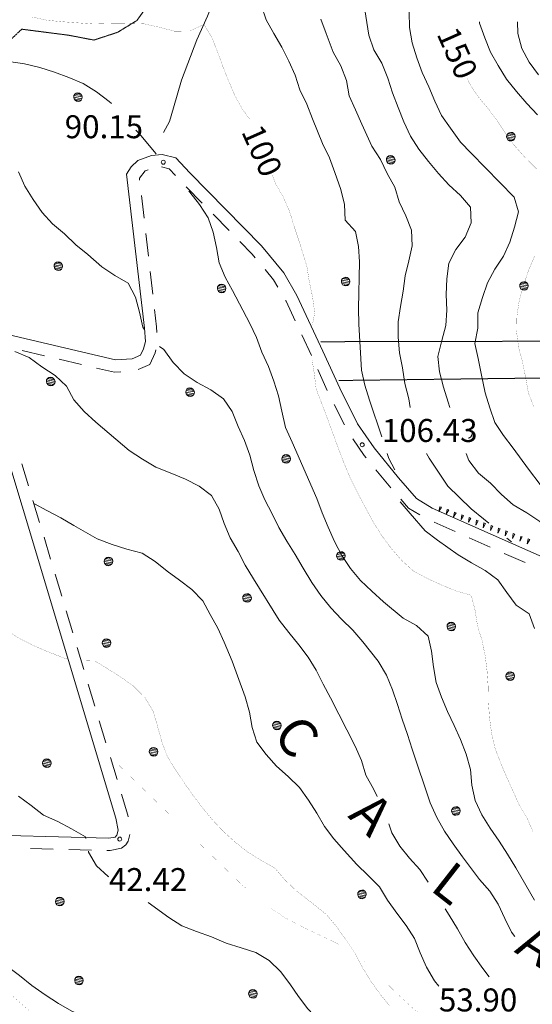
# Model space of a CAD drawing. Units: inches. Extents: x 1424800 to 1436565, y 4487307 to 4496127.
# Drawn here: x 1429555 to 1429890, y 4494433 to 4495076 of the extents above; entities that cross this region are included whole.
import ezdxf
from ezdxf.enums import TextEntityAlignment as Align

# ---------------------------------------------------------------- set-up
doc = ezdxf.new("R2010")
doc.units = ezdxf.units.IN
doc.header["$MEASUREMENT"] = 0
doc.linetypes.add('HIDDEN', pattern=[0.375, 0.25, -0.125])
for name, color, linetype, lineweight in [('ALBERO', 7, 'Continuous', 0), ('CARRARECCIA', 7, 'Continuous', 0), ('CURVA_DIRETT', 7, 'Continuous', 0), ('CURVA_INTERM', 7, 'Continuous', 0), ('DIVIS_COLTU', 7, 'Continuous', 0), ('FIUME', 7, 'Continuous', 0), ('MULATTIERA', 7, 'Continuous', 0), ('PUNTO_QUOTA', 7, 'Continuous', 0), ('QUOTA', 7, 'Continuous', 0), ('ROCCIA', 7, 'Continuous', 0), ('SOMM_SCARPAT', 7, 'Continuous', 0), ('STRADE_SECOND', 7, 'Continuous', 0), ('TOPONOMAS', 7, 'Continuous', 0)]:
    doc.layers.add(name, color=color, linetype=linetype, lineweight=lineweight)
doc.styles.add('ROMANT', font='ROMANT.shx', dxfattribs={"height": 0.2})
doc.styles.add('TEL', font='TEL.shx', dxfattribs={"height": 0.2})

# ---------------------------------------------------------------- blocks, each defined once
blk = doc.blocks.new('ALBERO')
at = {"layer": 'ALBERO', "color": 3, "linetype": 'Continuous'}
mesh = blk.add_polyface(dxfattribs=at)
corners = [(1.81, 2.05), (-1.24, 2.55), (2.46, 1.15), (-2.14, 1.95), (2.71, 0.1), (-2.74, 1), (2.51, -1), (-2.89, -0.05), (1.96, -1.9), (-2.64, -1.15), (1.06, -2.55), (-2.04, -2.05), (-0.04, -2.8), (-1.09, -2.6), (-0.19, 2.8), (0.91, 2.65)]
mesh.append_faces([[corners[k] for k in face] for face in [(1, 0, 15, 14), (10, 11, 13, 12)]], dxfattribs={"vtx0": -1, "color": 3})
mesh.append_faces([[corners[k] for k in face] for face in [(0, 1, 3, 2), (2, 3, 5, 4), (4, 5, 7, 6), (6, 7, 9, 8), (8, 9, 11, 10)]], dxfattribs={"vtx0": -1, "vtx2": -1, "color": 3})
blk = doc.blocks.new('PUNTO')
at = {"layer": 'PUNTO_QUOTA', "color": 1, "linetype": 'Continuous'}
blk.add_circle((0, 0), 1.3, dxfattribs=at)

msp = doc.modelspace()

# ---------------------------------------------------------------- linework, layer by layer
at = {"layer": 'ALBERO', "color": 3, "linetype": 'Continuous'}
msp.add_lwpolyline([(1429847.88, 4494802.86), (1429848.87, 4494803.09), (1429849.77, 4494803.74), (1429850.32, 4494804.64), (1429850.52, 4494805.74), (1429850.27, 4494806.79), (1429849.62, 4494807.69), (1429848.72, 4494808.29), (1429847.88, 4494808.4)], dxfattribs=at)
at = {"layer": 'CARRARECCIA', "color": 1, "linetype": 'Continuous', "const_width": 0.05}
for points in [[(1429617.49, 4494591.82), (1429653.37, 4494556.99)], [(1429667.71, 4494543.06), (1429699.34, 4494512.31), (1429703.78, 4494508.44)], [(1429719.3, 4494495.88), (1429729.05, 4494489.57), (1429741.15, 4494483.27), (1429758.48, 4494475.06), (1429763.45, 4494472.57)], [(1429780.08, 4494461.58), (1429780.48, 4494461.28), (1429790.98, 4494450.74), (1429801.61, 4494440.34), (1429813.16, 4494429.7), (1429816.3, 4494427.15)], [(1429583.6, 4494409.58), (1429546.19, 4494442.76)]]:
    msp.add_lwpolyline(points, dxfattribs=at)
at = {"layer": 'CURVA_DIRETT', "color": 30, "linetype": 'Continuous', "const_width": 0.1}
for points in [[(1429563.17, 4495077.61), (1429573.24, 4495075.44), (1429583.54, 4495074.47), (1429603.72, 4495072.99), (1429614.27, 4495073.29), (1429626.28, 4495073.42), (1429636.29, 4495073.13), (1429646.36, 4495070.96), (1429656.3, 4495068.3), (1429666.49, 4495068.51), (1429675.57, 4495072.74), (1429680.77, 4495064.04), (1429684.44, 4495054.73), (1429687.99, 4495045.07), (1429691.66, 4495035.69), (1429695.76, 4495026.26), (1429700.68, 4495017.41), (1429705.36, 4495010.95)], [(1429847.42, 4495037.41), (1429848.68, 4495034.51), (1429854.14, 4495025.97), (1429860.77, 4495018.16), (1429866.85, 4495009.91), (1429872.6, 4495001.3), (1429878.76, 4494992.99), (1429885.44, 4494985.53), (1429892.6, 4494978.51)], [(1429720.12, 4494974.45), (1429722.34, 4494968.75), (1429727.32, 4494960.04), (1429731.42, 4494950.61), (1429734.48, 4494940.79), (1429737.83, 4494930.7), (1429742.71, 4494914.86), (1429744.32, 4494904.65), (1429746.48, 4494894.66), (1429747.8, 4494884.64), (1429746.39, 4494877.04)], [(1429891.4, 4494921.86), (1429887.39, 4494912.49), (1429884.23, 4494902.6), (1429881.35, 4494892.93), (1429879.81, 4494882.74), (1429879.54, 4494872.39), (1429880.87, 4494862.16), (1429883.45, 4494852.33), (1429885.47, 4494842.33), (1429887.21, 4494832.47), (1429890.88, 4494823.09)], [(1429746.2, 4494853.28), (1429747.48, 4494845.21), (1429748.74, 4494834.91), (1429752.42, 4494825.39), (1429766.51, 4494787.58), (1429770.47, 4494777.93), (1429774.98, 4494768.79), (1429779.62, 4494759.87), (1429786.48, 4494747.24), (1429791.95, 4494738.7), (1429797.96, 4494730.59), (1429804.65, 4494722.99), (1429812.3, 4494716.05), (1429821.41, 4494711.19), (1429830.78, 4494706.9), (1429840.28, 4494703.04), (1429849.95, 4494700.29), (1429852.45, 4494690.6), (1429854.05, 4494680.45), (1429857.05, 4494670.63), (1429859.14, 4494660.49), (1429860.32, 4494650.47), (1429861.02, 4494640.43), (1429861.16, 4494630.23), (1429861.93, 4494620.06), (1429863.25, 4494610.04), (1429865.62, 4494600.06), (1429869.38, 4494590.4), (1429873.33, 4494581.17), (1429881.05, 4494563.97), (1429886.24, 4494555.34), (1429890.34, 4494545.9)], [(1429406.4, 4494751.34), (1429410.04, 4494748.43), (1429418.21, 4494742.49), (1429427.14, 4494736.79), (1429435.99, 4494731.43), (1429445.1, 4494726.79), (1429454.47, 4494722.36), (1429463.39, 4494717), (1429471.84, 4494711.07), (1429480.71, 4494705.37), (1429489.82, 4494700.51), (1429499.43, 4494697.34), (1429509.43, 4494695.31), (1429519.83, 4494693.57), (1429529.4, 4494689.57), (1429537.85, 4494683.78), (1429546.16, 4494677.7), (1429555.09, 4494672.14), (1429564.19, 4494667.49), (1429573.84, 4494663.42), (1429583.9, 4494659.43), (1429587.14, 4494658.73)], [(1429597.41, 4494657.4), (1429603.95, 4494657.67), (1429612.51, 4494652.45), (1429621.09, 4494647.01), (1429629.54, 4494641.01), (1429636.91, 4494633.72), (1429642.25, 4494624.82), (1429645.25, 4494614.86), (1429647.97, 4494604.95), (1429651.51, 4494595.5), (1429656.7, 4494586.73), (1429662.3, 4494578.4), (1429668.54, 4494569.53), (1429674.76, 4494561.43), (1429681.18, 4494553.61), (1429688.07, 4494546.3), (1429695.86, 4494539.23), (1429704.12, 4494532.73), (1429712.62, 4494527.44), (1429721.6, 4494522.43), (1429728.51, 4494514.42), (1429736.17, 4494507.14), (1429744.21, 4494500.99), (1429755.42, 4494492.01), (1429762.12, 4494484.13), (1429767.86, 4494475.87), (1429774.34, 4494466.17), (1429779.12, 4494457.18), (1429784.52, 4494448.42), (1429790.54, 4494439.96), (1429796.89, 4494432.21)]]:
    msp.add_lwpolyline(points, dxfattribs=at)
at = {"layer": 'CURVA_INTERM', "color": 30, "linetype": 'Continuous'}
msp.add_line((1429873.23, 4494737.56), (1429876.31, 4494735.05), dxfattribs=at)
for points in [[(1429712.95, 4495085.34), (1429716.08, 4495075.66), (1429721.07, 4495066.75), (1429726.34, 4495057.84), (1429730.98, 4495048.78), (1429735.07, 4495039.62), (1429738.19, 4495030.09), (1429742.71, 4495020.81), (1429746.39, 4495011.08), (1429752.82, 4494995.02), (1429757.4, 4494985.74), (1429761.02, 4494976.08), (1429764.89, 4494965.1), (1429767.18, 4494955.33), (1429767.67, 4494945.07), (1429774.49, 4494937.69), (1429776.37, 4494927.83), (1429777.06, 4494917.79), (1429776.78, 4494907.71), (1429776.71, 4494897.58), (1429776.36, 4494887.43), (1429776.71, 4494877.1), (1429778.3, 4494847.25), (1429780.6, 4494837.4), (1429783.66, 4494827.58), (1429791.55, 4494803.67)], [(1429780.57, 4495082.36), (1429783.1, 4495065.67), (1429786.5, 4495056.07), (1429791.55, 4495047.37), (1429795.52, 4495037.72), (1429798.65, 4495028.05), (1429802.19, 4495018.52), (1429806.01, 4495009.08), (1429810.38, 4494999.94), (1429815.7, 4494991.31), (1429822.13, 4494983.22), (1429828.55, 4494975.47), (1429835.37, 4494968.09), (1429842.88, 4494961.22), (1429849.43, 4494953.55), (1429849.99, 4494943.29), (1429845.98, 4494933.86), (1429839.83, 4494925.82), (1429835.24, 4494916.93), (1429834.05, 4494906.82), (1429833.63, 4494896.6), (1429833.99, 4494886.27), (1429833.35, 4494876.26), (1429830.76, 4494866.45), (1429828.24, 4494856.16), (1429829.29, 4494846.14), (1429831.87, 4494836.02), (1429834.86, 4494826.27), (1429836.01, 4494822.85)], [(1429809.55, 4495080.84), (1429809.76, 4495070.71), (1429811.5, 4495060.78), (1429814.43, 4495050.88), (1429817.96, 4495041.43), (1429822.2, 4495032.07), (1429826.23, 4495022.7), (1429830.46, 4495013.35), (1429836.47, 4495005.1), (1429842.87, 4494995.95), (1429849.83, 4494988.64), (1429877.93, 4494960.12), (1429880.78, 4494950.43), (1429878.25, 4494940.42), (1429875.09, 4494930.74), (1429871.08, 4494921.44), (1429865.36, 4494913.07), (1429860.49, 4494904.17), (1429857.33, 4494894.48), (1429854.31, 4494884.53), (1429854.17, 4494874.46), (1429852.28, 4494864.61), (1429854.57, 4494854.76), (1429856.45, 4494844.9), (1429859.11, 4494832.42), (1429862.11, 4494822.6), (1429865.44, 4494813.07), (1429871.12, 4494804.45), (1429877.27, 4494796.28), (1429887.24, 4494782.51), (1429894.86, 4494772.49)], [(1429450.46, 4495077.3), (1429460.31, 4495075.12), (1429470.19, 4495072.53), (1429479.93, 4495069.65), (1429490.95, 4495066.18), (1429500.58, 4495062.53), (1429509.42, 4495057.59), (1429518.52, 4495053.08), (1429528.27, 4495050.06), (1429538.23, 4495049.01), (1429548.24, 4495048.51), (1429558.35, 4495047.04), (1429568.36, 4495044.66), (1429577.96, 4495041.7), (1429587.38, 4495038.11), (1429596.61, 4495034.1), (1429605.52, 4495028.81), (1429613.71, 4495022.46), (1429615.24, 4495021.04)], [(1429751.91, 4495076.27), (1429755.31, 4495066.81), (1429759.92, 4495054.67), (1429764.84, 4495045.68), (1429768.53, 4495036.16), (1429770.27, 4495026.16), (1429774.5, 4495016.94), (1429778.59, 4495007.58), (1429785.16, 4494993.27), (1429790.7, 4494984.65), (1429795.14, 4494975.44), (1429800.05, 4494966.66), (1429802.97, 4494956.98), (1429807.2, 4494947.9), (1429810.88, 4494938.52), (1429811.44, 4494928.27), (1429809.26, 4494918.48), (1429806.87, 4494908.75), (1429805.46, 4494898.78), (1429803.71, 4494888.8), (1429802.31, 4494878.68), (1429802.3, 4494868.62), (1429803.07, 4494858.51), (1429805.02, 4494848.66), (1429806.63, 4494838.44), (1429809.28, 4494828.4), (1429810.04, 4494822.85)], [(1429855.32, 4495074.45), (1429855.44, 4495073.61), (1429858.84, 4495064.01), (1429862.59, 4495054.7), (1429867.44, 4495045.85), (1429872.91, 4495036.96), (1429879.4, 4495029), (1429886.18, 4495021.06), (1429893.14, 4495013.75)], [(1429880.08, 4495074.45), (1429880.34, 4495066.92), (1429882.91, 4495057.01), (1429887.7, 4495048.09), (1429893.91, 4495039.92)], [(1429631.12, 4495003.77), (1429634.32, 4495000.17), (1429644.42, 4494988.36)], [(1429554.42, 4494976.46), (1429558.64, 4494967.31), (1429564.12, 4494958.41), (1429569.93, 4494950.09), (1429576.76, 4494942.56), (1429584.46, 4494936.05), (1429591.97, 4494929.04), (1429599.67, 4494922.6), (1429608.89, 4494914.6), (1429617.4, 4494908.95), (1429626.03, 4494903.86), (1429630.81, 4494894.87), (1429633.38, 4494885.11), (1429635.75, 4494875.19), (1429636.53, 4494873.94)], [(1429665.68, 4494963.99), (1429666.34, 4494963.25), (1429672.55, 4494955.29), (1429678.23, 4494946.61), (1429681.63, 4494937.15), (1429683.79, 4494927.23), (1429685.39, 4494917.29), (1429689.28, 4494907.85), (1429694.12, 4494899.07), (1429705.48, 4494877.59), (1429709.92, 4494868.45), (1429713.39, 4494858.92), (1429717.63, 4494849.56), (1429721.1, 4494840.04), (1429724.22, 4494830.5), (1429726.32, 4494820.37), (1429728.78, 4494809.76), (1429733.02, 4494800.26), (1429749.17, 4494763.43), (1429752.78, 4494753.98), (1429756.66, 4494744.75), (1429760.83, 4494735.32), (1429765.61, 4494726.33), (1429771.08, 4494717.71), (1429777.77, 4494709.97), (1429785, 4494702.95), (1429792.79, 4494696.09), (1429805.46, 4494685.34), (1429814.29, 4494680.47), (1429821.86, 4494673.61), (1429823.95, 4494663.75), (1429825.28, 4494653.6), (1429827.02, 4494643.45), (1429830.57, 4494633.79), (1429834.38, 4494624.42), (1429838.89, 4494615.35), (1429842.91, 4494606.12), (1429846.59, 4494596.6), (1429849.59, 4494586.64), (1429850.29, 4494576.46), (1429852.45, 4494566.47), (1429856.96, 4494557.12), (1429862.3, 4494548.36), (1429868.18, 4494539.9), (1429873.64, 4494531.28), (1429878.98, 4494522.52), (1429891.3, 4494501.42)], [(1429646.48, 4494862.65), (1429649.32, 4494860.56), (1429655.41, 4494852.25), (1429662.72, 4494844.81), (1429671.16, 4494839.09), (1429680, 4494834.22), (1429688.3, 4494828.5), (1429694.04, 4494820.17), (1429697.8, 4494810.44), (1429702.03, 4494801.29), (1429705.43, 4494791.7), (1429708.15, 4494781.59), (1429711.29, 4494771.77), (1429715.24, 4494762.54), (1429720.02, 4494753.48), (1429724.38, 4494744.41), (1429729.52, 4494735.5), (1429735.05, 4494726.88), (1429740.25, 4494717.98), (1429746.03, 4494708.53), (1429751.76, 4494700.2), (1429758.33, 4494692.11), (1429765.36, 4494684.73), (1429772.67, 4494677.58), (1429779.22, 4494669.84), (1429789.29, 4494657.39), (1429794.64, 4494648.21), (1429798.61, 4494638.63), (1429801.94, 4494628.96), (1429804.93, 4494619.35), (1429808.34, 4494609.55), (1429811.4, 4494599.87), (1429823.22, 4494564.77), (1429827.53, 4494555.34), (1429832.46, 4494546.36), (1429838.12, 4494538.03), (1429844.28, 4494529.57), (1429855.41, 4494514.93), (1429862.17, 4494507.26), (1429867.63, 4494498.79), (1429871.8, 4494489.42), (1429876.16, 4494480.42), (1429878.44, 4494477.67)], [(1429552.08, 4494859.32), (1429561.44, 4494855.52), (1429569.76, 4494849.37), (1429578.47, 4494843.73), (1429585.78, 4494836.71), (1429590.62, 4494827.86), (1429597.31, 4494820.2), (1429605.03, 4494813.33), (1429626.71, 4494794.72), (1429635.36, 4494789.01), (1429644.13, 4494783.93), (1429653.55, 4494780.2), (1429663.41, 4494776.06), (1429672.37, 4494771.48), (1429680.55, 4494765.33), (1429685.46, 4494756.48), (1429688.72, 4494747.02), (1429692.74, 4494737.8), (1429697.87, 4494728.89), (1429702.44, 4494719.96), (1429707.78, 4494711.06), (1429724.64, 4494684.1), (1429731, 4494675.93), (1429737.49, 4494668.05), (1429743.5, 4494660.01), (1429748.83, 4494651.39), (1429753.33, 4494642.32), (1429758.19, 4494633.26), (1429774.29, 4494601.87), (1429778.38, 4494592.58), (1429781.23, 4494582.96), (1429786.3, 4494573.63), (1429788.67, 4494569.01)], [(1429795.15, 4494792.75), (1429796.22, 4494789.51), (1429800.05, 4494782.21)], [(1429820.86, 4494792.75), (1429822.48, 4494789.85), (1429828.16, 4494781.17), (1429834.79, 4494771.48), (1429842.09, 4494764.25), (1429849.97, 4494756.76), (1429857.95, 4494750.26), (1429861.46, 4494747.29)], [(1429846.7, 4494792.75), (1429848.47, 4494788.16), (1429854.69, 4494779.99), (1429862.47, 4494773.34), (1429869.71, 4494765.97), (1429877.35, 4494759.24), (1429886.19, 4494754.09), (1429894.77, 4494748.45), (1429915.74, 4494734.14), (1429923.51, 4494727.63), (1429925.59, 4494725.07)], [(1429564.88, 4494760.05), (1429572.91, 4494755.5), (1429582.08, 4494750.92), (1429590.71, 4494745.77), (1429605.83, 4494737.13), (1429615.53, 4494733.48), (1429625.14, 4494730.32), (1429635.15, 4494727.8), (1429643.65, 4494722.36), (1429651.56, 4494716.06), (1429659.65, 4494710.19), (1429667.63, 4494704.03), (1429674.79, 4494696.73), (1429679.51, 4494687.74), (1429684.57, 4494678.76), (1429688.65, 4494669.6), (1429693.9, 4494657.2), (1429697.51, 4494647.75), (1429702.46, 4494633.95), (1429705.31, 4494624.12), (1429707.05, 4494614.12), (1429709.97, 4494604.43), (1429716.12, 4494596.33), (1429722.81, 4494588.73), (1429730.59, 4494582.01), (1429737.96, 4494574.92), (1429743.77, 4494566.6), (1429749.1, 4494558.04), (1429754.22, 4494549.35), (1429760.36, 4494541.45), (1429767.05, 4494533.78), (1429775.33, 4494524.63), (1429782.71, 4494517.48), (1429790.09, 4494510.04), (1429795.28, 4494501.35), (1429801.3, 4494492.96), (1429807.59, 4494484.79), (1429812.91, 4494476.3), (1429816.73, 4494466.93), (1429820.82, 4494457.71), (1429825.88, 4494448.8), (1429828.84, 4494445.27)], [(1429803.69, 4494761.32), (1429810.1, 4494753.64), (1429819.99, 4494742.31), (1429828.03, 4494736.3), (1429841.36, 4494726.69), (1429850.06, 4494721.54), (1429859.04, 4494716.54), (1429867.29, 4494710.39), (1429873.23, 4494702), (1429879.31, 4494693.89), (1429887.69, 4494688.1), (1429891.23, 4494678.65)], [(1429554.5, 4494569.31), (1429562.88, 4494563.17), (1429570.86, 4494556.74), (1429580.09, 4494552.58), (1429589.06, 4494547.79), (1429598.32, 4494542.58), (1429598.52, 4494541.56)], [(1429796.27, 4494551.1), (1429798.18, 4494545.39), (1429803.44, 4494536.62), (1429809.65, 4494528.73), (1429816.47, 4494521.41), (1429821.91, 4494512.99)], [(1429600.14, 4494533.33), (1429600.28, 4494532.59), (1429605.4, 4494523.68), (1429613.05, 4494516.81), (1429613.46, 4494516.53)], [(1429639.06, 4494499.73), (1429652.61, 4494490.15), (1429661.19, 4494484.57), (1429670.68, 4494480.91), (1429680.45, 4494477.34), (1429690.09, 4494473.4), (1429699.77, 4494470.17), (1429709.45, 4494467.22), (1429718.15, 4494462), (1429725.53, 4494454.84), (1429731.54, 4494446.8), (1429737.13, 4494438.47), (1429743.42, 4494430.44), (1429750.31, 4494422.99), (1429759.23, 4494413.72), (1429766.99, 4494407.35), (1429775.38, 4494401.14), (1429785.65, 4494393.1), (1429791.81, 4494384.79), (1429797.29, 4494375.89)], [(1429832.9, 4494495.63), (1429835.53, 4494491.6), (1429841.07, 4494482.7), (1429846.06, 4494473.65), (1429851.67, 4494465.04), (1429857.47, 4494456.85), (1429861.59, 4494451.3)], [(1429504.82, 4494480.04), (1429510.03, 4494478.47), (1429519.82, 4494476.15), (1429528.65, 4494471.15), (1429537.1, 4494465.43), (1429545.63, 4494459.29), (1429555.1, 4494452.21), (1429563.28, 4494445.78), (1429571.96, 4494439.51), (1429580.54, 4494433.86), (1429589.23, 4494428.92), (1429598.45, 4494424.97), (1429608.48, 4494421.89), (1429622.88, 4494417.78), (1429632.81, 4494415.6), (1429642.8, 4494413.64), (1429653.09, 4494411.2), (1429663.36, 4494409.17), (1429673.75, 4494407.85), (1429685.2, 4494406.15)]]:
    msp.add_lwpolyline(points, dxfattribs=at)
at = {"layer": 'DIVIS_COLTU', "color": 3, "linetype": 'HIDDEN'}
for p, q in [((1430016.04, 4494866.28), (1429751.61, 4494865.72)), ((1429763.52, 4494840.41), (1430017.66, 4494843.55))]:
    msp.add_line(p, q, dxfattribs=at)
msp.add_lwpolyline([(1429548.63, 4495062.09), (1429556.62, 4495069.63), (1429587.51, 4495065.66), (1429603.69, 4495062.52), (1429619.17, 4495067.59), (1429631.76, 4495075.29), (1429640.9, 4495087.84)], dxfattribs=at)
at = {"layer": 'FIUME', "color": 5, "linetype": 'Continuous'}
msp.add_lwpolyline([(1429809.32, 4495321.94), (1429796.44, 4495286.06), (1429792.56, 4495275.58), (1429785.73, 4495266.06), (1429774.54, 4495254.21), (1429764.3, 4495243.1), (1429753.13, 4495230.56), (1429745.05, 4495219.52), (1429734.24, 4495198.74), (1429723.94, 4495181.12), (1429716.6, 4495166.82), (1429709.11, 4495150.91), (1429701.64, 4495138.49), (1429687.27, 4495101.31), (1429677.86, 4495078.2), (1429670.85, 4495062.59), (1429660.78, 4495036.31), (1429655.73, 4495018.25), (1429653.03, 4495009.49), (1429649.16, 4495002.16)], dxfattribs=at)
at = {"layer": 'SOMM_SCARPAT', "color": 30, "linetype": 'Continuous'}
for points in [[(1429829.45, 4494758.09), (1429828.9, 4494754.92), (1429830.52, 4494757.7), (1429829.45, 4494758.09)], [(1429834.25, 4494756.33), (1429833.69, 4494753.16), (1429835.32, 4494755.94), (1429834.25, 4494756.33)], [(1429839.05, 4494754.58), (1429838.49, 4494751.4), (1429840.12, 4494754.18), (1429839.05, 4494754.58)], [(1429843.85, 4494752.82), (1429843.29, 4494749.64), (1429844.92, 4494752.42), (1429843.85, 4494752.82)], [(1429848.64, 4494751.06), (1429848.09, 4494747.89), (1429849.71, 4494750.67), (1429848.64, 4494751.06)], [(1429853.44, 4494749.3), (1429852.89, 4494746.13), (1429854.51, 4494748.91), (1429853.44, 4494749.3)], [(1429858.24, 4494747.54), (1429857.68, 4494744.37), (1429859.31, 4494747.15), (1429858.24, 4494747.54)], [(1429863.04, 4494745.78), (1429862.48, 4494742.61), (1429864.11, 4494745.39), (1429863.04, 4494745.78)], [(1429867.84, 4494744.03), (1429867.28, 4494740.85), (1429868.91, 4494743.63), (1429867.84, 4494744.03)], [(1429872.63, 4494742.27), (1429872.08, 4494739.09), (1429873.7, 4494741.87), (1429872.63, 4494742.27)], [(1429877.43, 4494740.51), (1429876.88, 4494737.34), (1429878.5, 4494740.12), (1429877.43, 4494740.51)], [(1429882.23, 4494738.74), (1429881.73, 4494735.56), (1429883.3, 4494738.37), (1429882.23, 4494738.74)], [(1429887.06, 4494737.08), (1429886.56, 4494733.89), (1429888.13, 4494736.71), (1429887.06, 4494737.08)]]:
    msp.add_lwpolyline(points, dxfattribs=at)
at = {"layer": 'STRADE_SECOND', "color": 7, "linetype": 'Continuous'}
for p, q in [((1429663.95, 4494966.8), (1429674.44, 4494956.1)), ((1429636.43, 4494946.33), (1429634.71, 4494961.22)), ((1429681.44, 4494948.95), (1429691.93, 4494938.24)), ((1429639.29, 4494921.49), (1429637.57, 4494936.38)), ((1429642.14, 4494896.66), (1429640.43, 4494911.55)), ((1429739.34, 4494870.25), (1429745.7, 4494856.68)), ((1429556.81, 4494859.96), (1429571.4, 4494856.52)), ((1429581.14, 4494854.23), (1429595.73, 4494850.79)), ((1429749.83, 4494847.61), (1429756.04, 4494833.97)), ((1429760.49, 4494824.85), (1429767.15, 4494811.42)), ((1429561.06, 4494771.62), (1429556.73, 4494785.97)), ((1429568.28, 4494747.68), (1429563.95, 4494762.03)), ((1429825.72, 4494747.9), (1429839.42, 4494741.82)), ((1429575.5, 4494723.75), (1429571.17, 4494738.1)), ((1429848.57, 4494737.77), (1429862.28, 4494731.69)), ((1429871.43, 4494727.64), (1429885.13, 4494721.56)), ((1429582.71, 4494699.8), (1429578.39, 4494714.15)), ((1429589.93, 4494675.86), (1429585.6, 4494690.22)), ((1429597.15, 4494651.94), (1429592.82, 4494666.29)), ((1429604.36, 4494627.99), (1429600.04, 4494642.34)), ((1429611.58, 4494604.07), (1429607.25, 4494618.42)), ((1429618.8, 4494580.13), (1429614.47, 4494594.48)), ((1429562.26, 4494535.05), (1429577.24, 4494534.65)), ((1429587.25, 4494534.39), (1429602.23, 4494533.99))]:
    msp.add_line(p, q, dxfattribs=at)
for points in [[(1429548.49, 4494870.14), (1429617.77, 4494853.81), (1429628.73, 4494854.56), (1429634.15, 4494856.99), (1429636.1, 4494861.14), (1429637.32, 4494865.91), (1429636.63, 4494874.65), (1429625.08, 4494974.96), (1429628.02, 4494979.92), (1429632.33, 4494983.87), (1429641.28, 4494987.19), (1429648.33, 4494987.94), (1429657.08, 4494985.78), (1429666.28, 4494975.86), (1429712.99, 4494928.19), (1429727.59, 4494910.68), (1429736.18, 4494895.84), (1429753.15, 4494859.63), (1429764.16, 4494835.45), (1429775.73, 4494812.12), (1429786.51, 4494796.38), (1429802.41, 4494776.85), (1429814.32, 4494763.39), (1429824.43, 4494757.22), (1429900.09, 4494723.69)], [(1429633.57, 4494971.16), (1429633.42, 4494972.52), (1429637.16, 4494977.13), (1429639.16, 4494977.87)], [(1429647.76, 4494979.84), (1429652.84, 4494978.58), (1429656.97, 4494974.13)], [(1429698.94, 4494931.09), (1429707.05, 4494922.81), (1429709.03, 4494920.45)], [(1429715.44, 4494912.76), (1429721.01, 4494906.08), (1429723.82, 4494901.23)], [(1429728.82, 4494892.59), (1429729.08, 4494892.15), (1429735.09, 4494879.32)], [(1429644.89, 4494871.66), (1429644.59, 4494875.43), (1429643.29, 4494886.71)], [(1429514.79, 4494544.31), (1429613.55, 4494541.7), (1429617.68, 4494542.53), (1429618.78, 4494543.7), (1429619.55, 4494547.05), (1429618.05, 4494554.89), (1429525.7, 4494861.19)], [(1429632.59, 4494847.52), (1429640.13, 4494850.91), (1429643.66, 4494858.42), (1429644.19, 4494860.49)], [(1429605.48, 4494848.49), (1429617.11, 4494845.75), (1429621.35, 4494846.04)], [(1429772.66, 4494802.44), (1429780.09, 4494791.58), (1429781.46, 4494789.91)], [(1429787.78, 4494782.14), (1429796.31, 4494771.67), (1429797.41, 4494770.43)], [(1429804.03, 4494762.94), (1429809.12, 4494757.19), (1429816.4, 4494752.75)], [(1429626.03, 4494555.78), (1429625.83, 4494556.81), (1429621.69, 4494570.54)], [(1429612.25, 4494533.73), (1429614.25, 4494533.68), (1429621.78, 4494535.19), (1429624.48, 4494537.53), (1429626.08, 4494539.8), (1429627.13, 4494544.3)]]:
    msp.add_lwpolyline(points, dxfattribs=at)

# ---------------------------------------------------------------- block references
at = {"layer": 'ALBERO', "color": 3, "linetype": 'Continuous'}
for p in [(1429593.43, 4495025.29), (1429875.96, 4494999.49), (1429797.51, 4494984.35), (1429580.59, 4494914.98), (1429768.09, 4494904.93), (1429687.17, 4494900.47), (1429884.47, 4494902.08), (1429575.62, 4494839.76), (1429666.57, 4494832.82), (1429729.29, 4494789.27), (1429765.01, 4494725.92), (1429613.34, 4494722.38), (1429703.75, 4494698.51), (1429837.04, 4494679.89), (1429612.1, 4494669.09), (1429875.47, 4494647.53), (1429723.24, 4494615.32), (1429642.77, 4494598.16), (1429573.13, 4494590.74), (1429840.05, 4494559.51), (1429581.55, 4494500.45), (1429778.74, 4494505.13), (1429594.08, 4494448.89), (1429707.6, 4494440.21)]:
    msp.add_blockref('ALBERO', p, dxfattribs=at)
at = {"layer": 'PUNTO_QUOTA', "color": 1, "linetype": 'Continuous'}
for p in [(1429648.98, 4494982.86), (1429778.79, 4494798.5), (1429620.59, 4494541.17)]:
    msp.add_blockref('PUNTO', p, dxfattribs=at)

# ---------------------------------------------------------------- texts
at = {"layer": 'CURVA_DIRETT', "color": 1, "linetype": 'Continuous', "style": 'ROMANT'}
for s, p in [('150', (1429840.87, 4495072.66)), ('100', (1429713.38, 4495008.96))]:
    msp.add_text(s, height=15, rotation=293.99526, dxfattribs=at).set_placement(p, align=Align.TOP_LEFT)
at = {"layer": 'QUOTA', "color": 7, "linetype": 'Continuous', "style": 'ROMANT'}
for s, p in [('90.15', (1429584.69, 4495013.49)), ('106.43', (1429791.6, 4494815.3)), ('42.42', (1429613.51, 4494522.28)), ('53.90', (1429828.89, 4494443.75))]:
    msp.add_text(s, height=15, dxfattribs=at).set_placement(p, align=Align.TOP_LEFT)
at = {"layer": 'TOPONOMAS', "color": 1, "linetype": 'Continuous', "style": 'TEL'}
for s, rotation, p in [('C', 310.20356, (1429726.69, 4494600.27)), ('A', 316.0881, (1429776.35, 4494548.66)), ('L', 321.97264, (1429829.63, 4494502.7)), ('A', 327.85719, (1429886.25, 4494462.24))]:
    msp.add_text(s, height=25, rotation=rotation, dxfattribs=at).set_placement(p, align=Align.CENTER)

# ---------------------------------------------------------------- meshes
at = {"layer": 'MULATTIERA', "color": 2, "linetype": 'Continuous'}
mesh = msp.add_polyface(dxfattribs=at)
corners = [(1433915.29, 4494446.79), (1430782.76, 4494446.45), (1430783.25, 4494436.44), (1433914.77, 4494436.56), (1430780.81, 4494426.61), (1433913.74, 4494422.47), (1430775.47, 4494418.14), (1433912.25, 4494412.31), (1430758.41, 4494412.39), (1430751.94, 4494404.65), (1433865.29, 4494408.58), (1430737.45, 4494399.13), (1433908.94, 4494396.65), (1430729.59, 4494392.93), (1433908.28, 4494392.42), (1430721.01, 4494387.69), (1433906.09, 4494382.48), (1430716.88, 4494378.43), (1433901.4, 4494359.23), (1430709.03, 4494372.17), (1430701.54, 4494365.36), (1430694.63, 4494358.02), (1433899.62, 4494349.01), (1430685.9, 4494352.84), (1430680.21, 4494344.57), (1430675.16, 4494335.76), (1433898.27, 4494338.92), (1430667.31, 4494329.36), (1433896.3, 4494321.75), (1430648.04, 4494323.32), (1430641.91, 4494315.31), (1433895.36, 4494311.52), (1430633.92, 4494309.11), (1433893.69, 4494296.73), (1430589.23, 4494303.36), (1430583.54, 4494295.02), (1433891.08, 4494286.87), (1430562.12, 4494282.71), (1430555.35, 4494275.24), (1433889.87, 4494276.92), (1430547.51, 4494268.84), (1433889.01, 4494266.89), (1430530.62, 4494260.1), (1430525.36, 4494251.42), (1433886.61, 4494256.88), (1430516.78, 4494245.97), (1433883.57, 4494247.23), (1430509.07, 4494239.51), (1433771.33, 4494237.98), (1433770.33, 4494235.53), (1430507.05, 4494229.69), (1430499.93, 4494222.41), (1433864.38, 4494193.2), (1432697.61, 4494020.79), (1430344.9, 4494015.16), (1432665.62, 4494016.38), (1432674.81, 4494020.34), (1432707.71, 4494020.8), (1430348.98, 4494024.67), (1430339.97, 4494006.33), (1432659.06, 4494008.75), (1430335.46, 4493997.3), (1432653.25, 4494000.44), (1430331.44, 4493988.14), (1432647.59, 4493991.86), (1430323.4, 4493982.14), (1432642.6, 4493983.02), (1432643.02, 4493964.25), (1429648.32, 4493952.79), (1432642.29, 4493944.24), (1432641.39, 4493954.33), (1433720.56, 4494184.07), (1430424.73, 4494183.67), (1430417.78, 4494176.38), (1433846.68, 4494120.52), (1433722.06, 4494187.07), (1430432.92, 4494189.41), (1433840.39, 4494107.46), (1430362.61, 4494112.14), (1430357.32, 4494103.37), (1433835.75, 4494098.53), (1430353.02, 4494094.27), (1433485.92, 4494094.34), (1430356.14, 4494084.74), (1433432.87, 4494069.61), (1430352.63, 4494065.05), (1430352.28, 4494054.83), (1433415.91, 4494055.52), (1430351.65, 4494044.75), (1433401.71, 4494036.07), (1430350.1, 4494034.84), (1432670.01, 4493899.8), (1429624.02, 4493897.38), (1432682.93, 4493889.39), (1432680.26, 4493899.2), (1429706.44, 4493874.38), (1432712.39, 4493872), (1432707.69, 4493874.76), (1432703.01, 4493851.33), (1429791.45, 4493850.81), (1432706.9, 4493849.5), (1429748.08, 4493830.04), (1432803.15, 4493837.62), (1432795.66, 4493844.38), (1432796.55, 4493814.43), (1429679.64, 4493770.66), (1432815.16, 4493812.04), (1432799.3, 4493812.41), (1432826.96, 4493795.81), (1432822.11, 4493804.65), (1432842.81, 4493785.9), (1432836.81, 4493793.91), (1432847.67, 4493766.21), (1432844.59, 4493776.01), (1432861.17, 4493751.09), (1429693.41, 4493740.91), (1432867.26, 4493731.88), (1432862.89, 4493740.93), (1432883.6, 4493685.04), (1429724.48, 4493676.77), (1432900.48, 4493674.86), (1432893.12, 4493681.76), (1432919.6, 4493595.13), (1429735.6, 4493587), (1432973.95, 4493584.76), (1432968.16, 4493592.98), (1433001.88, 4493576.58), (1429743.37, 4493568.33), (1433019.16, 4493566.2), (1433010.79, 4493571.87)]
mesh.append_faces([[corners[k] for k in face] for face in [(53, 54, 55, 56), (67, 68, 69, 70), (91, 92, 93, 94), (98, 99, 100, 100), (106, 105, 108, 109), (108, 105, 110, 111), (110, 105, 112, 113), (114, 115, 116, 117), (118, 119, 120, 121), (126, 127, 128, 129)]], dxfattribs={"vtx0": -1, "vtx1": -1, "color": 2})
mesh.append_faces([[corners[k] for k in face] for face in [(10, 9, 11, 12), (104, 105, 106, 107)]], dxfattribs={"vtx0": -1, "vtx1": -1, "vtx2": -1, "color": 2})
mesh.append_faces([[corners[k] for k in face] for face in [(7, 6, 8, 9), (100, 101, 102, 103), (122, 123, 124, 125)]], dxfattribs={"vtx0": -1, "vtx1": -1, "vtx3": -1, "color": 2})
mesh.append_faces([[corners[k] for k in face] for face in [(0, 1, 2, 3), (3, 2, 4, 5), (5, 4, 6, 7), (12, 11, 13, 14), (14, 13, 15, 16), (16, 15, 17, 18), (18, 20, 21, 22), (22, 24, 25, 26), (26, 25, 27, 28), (28, 29, 30, 31), (31, 30, 32, 33), (33, 34, 35, 36), (36, 37, 38, 39), (39, 38, 40, 41), (41, 42, 43, 44), (44, 43, 45, 46), (49, 50, 51, 52), (50, 49, 48, 47), (54, 53, 57, 58), (55, 54, 59, 60), (60, 59, 61, 62), (62, 61, 63, 64), (64, 63, 65, 66), (71, 72, 73, 74), (72, 71, 75, 76), (77, 78, 79, 80), (82, 81, 83, 84), (84, 85, 86, 87), (87, 86, 88, 89)]], dxfattribs={"vtx0": -1, "vtx2": -1, "color": 2})
mesh.append_faces([[corners[k] for k in face] for face in [(46, 45, 47, 48), (80, 79, 81, 82), (89, 88, 90, 57), (95, 96, 97, 97)]], dxfattribs={"vtx0": -1, "vtx2": -1, "vtx3": -1, "color": 2})
mesh.append_faces([[corners[k] for k in face] for face in [(18, 17, 19, 20), (22, 21, 23, 24)]], dxfattribs={"vtx0": -1, "vtx3": -1, "color": 2})
at = {"layer": 'ROCCIA', "color": 30, "linetype": 'Continuous'}
mesh = msp.add_polyface(dxfattribs=at)
corners = [(1430737.45, 4494399.13), (1430709.34, 4494397.86), (1430729.59, 4494392.93), (1430696, 4494381.39), (1430716.88, 4494378.43), (1430709.03, 4494372.17), (1430681.01, 4494368.19), (1430701.54, 4494365.36), (1430666.23, 4494357.23), (1430685.9, 4494352.84), (1430680.21, 4494344.57), (1430639.82, 4494344.05), (1430758.41, 4494412.39), (1430719.78, 4494409.78), (1430641.91, 4494315.31), (1430609.14, 4494317.08), (1430633.92, 4494309.11), (1430614.32, 4494308.42), (1430612.8, 4494336.84), (1430577.25, 4494342.27), (1430675.16, 4494335.76), (1430568.36, 4494333.74), (1430667.31, 4494329.36), (1430562.02, 4494320.16), (1430648.04, 4494323.32), (1430592.37, 4494313.15), (1430589.23, 4494303.36), (1430548.28, 4494307.15), (1430574.1, 4494298.38), (1430531.15, 4494291.65), (1430569.96, 4494289.18), (1430514.39, 4494277.42), (1430555.35, 4494275.24), (1430547.51, 4494268.84), (1430500.41, 4494263.15), (1430530.62, 4494260.1), (1430525.36, 4494251.42), (1430489.2, 4494249.67), (1430516.78, 4494245.97), (1430479.22, 4494236.51), (1430507.05, 4494229.69), (1430499.93, 4494222.41), (1430471.17, 4494223.98), (1430492.51, 4494215.68), (1430456.82, 4494212.34), (1430486.53, 4494207.6), (1430438.17, 4494204.44), (1430479.98, 4494199.99), (1430422.62, 4494203.34), (1430408.36, 4494193.41), (1430460.95, 4494195.08), (1430432.92, 4494189.41), (1430399.77, 4494184.87), (1430424.73, 4494183.67), (1430384.01, 4494179.86), (1430417.78, 4494176.38), (1430366.3, 4494170.44), (1430410.04, 4494169.89), (1430354.39, 4494161.09), (1430391.71, 4494162.13), (1430372.63, 4494156.17), (1430366.9, 4494147.79), (1430345.22, 4494145.26), (1430362.75, 4494138.64), (1430340.23, 4494131.88), (1430358.23, 4494129.67), (1430338.98, 4494117.51), (1430362.61, 4494112.14), (1430357.32, 4494103.37), (1430338.29, 4494105.19), (1430353.02, 4494094.27), (1430332.82, 4494087.18), (1430356.14, 4494084.74), (1430335.92, 4494076.38), (1430355.93, 4494074.66), (1430333.32, 4494062.46), (1430352.28, 4494054.83), (1430351.65, 4494044.75), (1430329.11, 4494046.87), (1430350.1, 4494034.84), (1430326.16, 4494030.9), (1430348.98, 4494024.67), (1430318.56, 4494016.24), (1430344.9, 4494015.16), (1430305.81, 4494012.94), (1430339.97, 4494006.33), (1430201.34, 4494010.61), (1431448.43, 4495411.96), (1431415.47, 4495408.93), (1431472.69, 4495405.71), (1431382.8, 4495402.2), (1431488.96, 4495402.16), (1431358.26, 4495401.32), (1431420.76, 4495401.66), (1431411.91, 4495396.95), (1431309.18, 4495395.7), (1431403.93, 4495390.52), (1431269.28, 4495390.7), (1431363.9, 4495389.76), (1431246.29, 4495389.4), (1431343.57, 4495388.82), (1431312.47, 4495387.07), (1431333.45, 4495387.74), (1431302.48, 4495385.71), (1431191.79, 4495375.22), (1431282.22, 4495383.69), (1431243.58, 4495376.34), (1431223.61, 4495372.8), (1431213.95, 4495369.89), (1431176.43, 4495368.57), (1431204.08, 4495367.67), (1431165.04, 4495361.89), (1431186.21, 4495358.56), (1431125.72, 4495360.13), (1431176.33, 4495356.28), (1431105.74, 4495355.35), (1431167.23, 4495352.12), (1431080.1, 4495351.07), (1431157.3, 4495350.13), (1431059.87, 4495343.8), (1431137.5, 4495346.64), (1431087.59, 4495338.99), (1431077.82, 4495336.48), (1431047.29, 4495331.8), (1431058.84, 4495329.65), (1431052.2, 4495322.07), (1431020.58, 4495299.34), (1431043.46, 4495303.86), (1431040.6, 4495294.21), (1431012.7, 4495281.64), (1431023.73, 4495283.96), (1431020.69, 4495274.36), (1431004.95, 4495265.18), (1431017.37, 4495264.65), (1430997.44, 4495250.64), (1431007.85, 4495246.97), (1431003.22, 4495237.89), (1430991.29, 4495235.53), (1430999.51, 4495228.25), (1430983.86, 4495183.16), (1430996.92, 4495207.89), (1430994.12, 4495187.64), (1430993.11, 4495177.35), (1430982.07, 4495163.25), (1430990.98, 4495156.92), (1430990.65, 4495146.73), (1430981.38, 4495139.58), (1430990.83, 4495136.54), (1430976.64, 4495117.66), (1430986.72, 4495116.14), (1430984.81, 4495106.25), (1430972.33, 4495094.48), (1430981.38, 4495086.29), (1430980.95, 4495070.49), (1430971.6, 4495078.29), (1430980.85, 4495060.42), (1430968.65, 4495055.1), (1430979.73, 4495050.46), (1430962.76, 4495042.82), (1430978.27, 4495040.28), (1430956.6, 4495027.59), (1430971.39, 4495021.38), (1430962.74, 4495016.2), (1430947.24, 4495009.11), (1430960.09, 4495006.48), (1430931.3, 4494992.94), (1430944.27, 4494987.13), (1430940.29, 4494977.8), (1430921.17, 4494972.26), (1430936.32, 4494967.71), (1430910.7, 4494953.24), (1430930.31, 4494948.64), (1430924.2, 4494940.49), (1430897.6, 4494929.95), (1430913.22, 4494924.02), (1430912.12, 4494913.89), (1430882.07, 4494912.42), (1430898.73, 4494902.64), (1430892.76, 4494894.56), (1430875.11, 4494888.79), (1430890.81, 4494884.47), (1430870.2, 4494858.28), (1430889.5, 4494864.52), (1430886.14, 4494855.01), (1430862.96, 4494826.7), (1430883.93, 4494834.95), (1430880.08, 4494825.49), (1430862.59, 4494801.5), (1430880.72, 4494805.33), (1430877.38, 4494795.61), (1430856.1, 4494772.45), (1430873.97, 4494775.58), (1430871.69, 4494765.48), (1430846.99, 4494726.62), (1430867.93, 4494745.72), (1430863.55, 4494725.52), (1430861.33, 4494715.7), (1430841.63, 4494689.12), (1430858.4, 4494696.11), (1430856.59, 4494686.16), (1430836.76, 4494661.39), (1430854.78, 4494666.4), (1430854.59, 4494656.1), (1430831.1, 4494640.31), (1430849.96, 4494633.38), (1430847.23, 4494623.75), (1430824.97, 4494608.64), (1430842.15, 4494604.02), (1430839.78, 4494594.12), (1430817.65, 4494579.43), (1430834.9, 4494574.6), (1430831.97, 4494564.89), (1430808.82, 4494553.23), (1430826.88, 4494545.64), (1430825.14, 4494535.63), (1430806.87, 4494529.63), (1430821.22, 4494526.31), (1430789.4, 4494496.17), (1430817.05, 4494506.32), (1430806.64, 4494489.74), (1430802.51, 4494480.62), (1430781.75, 4494480.17), (1430798.09, 4494471.55), (1430774.52, 4494460.15), (1430790.83, 4494452.51), (1430782.76, 4494446.45), (1430766.1, 4494446.21), (1430783.25, 4494436.44), (1430752.4, 4494432.09), (1430780.81, 4494426.61), (1430729.53, 4494425.3), (1431516.64, 4495398.33), (1431451.29, 4495399.12), (1429949.49, 4494091.41), (1429838.61, 4494091.77), (1429879.3, 4494091.21), (1429930.34, 4494086.32), (1429899.49, 4494089.17), (1429975.69, 4494081.55), (1429940.08, 4494083.58), (1429992.19, 4494071.28), (1429949.76, 4494080.42), (1429967.29, 4494070.54), (1430004.75, 4494061.51), (1429977.02, 4494066.12), (1429993.82, 4494055.17), (1429892.22, 4494102.65), (1429857.56, 4494102.58), (1429902.9, 4494100.85), (1429807.99, 4494101.09), (1429916.4, 4494098.52), (1429789.21, 4494098.48), (1429828.73, 4494094.22), (1429818.74, 4494092.2), (1429778.95, 4494089.02), (1431581.31, 4495949.02), (1431571.09, 4495950), (1431588.17, 4495938.18), (1431577.76, 4495940.59), (1431594.89, 4495928.06), (1431590.04, 4495922.63), (1431600.75, 4495919.64), (1431609.2, 4495881.98), (1431609.9, 4495901.82), (1431615.91, 4495881.99), (1431619.34, 4495872), (1431610.93, 4495866), (1431621.92, 4495861.88), (1431613.23, 4495846.74), (1431622.22, 4495842.04), (1431624.52, 4495832.2), (1431614.68, 4495829.19), (1431628.52, 4495822.64), (1431615.83, 4495817.92), (1431630.81, 4495812.8), (1431612.85, 4495805.51), (1431629.69, 4495802.81), (1431612.14, 4495797.51), (1431624.41, 4495793.67), (1431612.01, 4495783.96), (1431621.01, 4495771.7), (1431620.02, 4495760.57), (1431607.46, 4495762.84), (1431619.46, 4495750.58), (1431600.35, 4495740.57), (1431607.06, 4495734.3), (1431603.51, 4495724.74), (1431588.67, 4495718.87), (1431600.09, 4495714.89), (1431561.9, 4495664.48), (1431591.26, 4495696.05), (1431585.57, 4495675.78), (1431580.45, 4495661.5), (1431556.93, 4495637.65), (1431574.05, 4495642.09), (1431571.06, 4495632.1), (1431550.67, 4495618.24), (1431563.38, 4495612.98), (1431560.39, 4495602.98), (1431544.27, 4495596.12), (1431554.98, 4495592.14), (1431541.44, 4495580.28), (1431550.86, 4495572.87), (1431549.3, 4495562.74), (1431541.45, 4495567.44), (1431554.3, 4495553.61), (1431542.32, 4495554.31), (1431558.88, 4495544.48), (1431549.75, 4495538.34), (1431562.17, 4495534.78), (1431554.63, 4495506.38), (1431566.04, 4495514.81), (1431566.34, 4495504.54), (1431555.8, 4495482.13), (1431565.79, 4495483.7), (1431562.8, 4495474), (1431552.11, 4495462), (1431556.97, 4495454.3), (1431556.27, 4495443.89), (1431547.56, 4495445.02), (1431551.71, 4495434.89), (1431523.77, 4495404.47), (1431547.16, 4495414.63), (1431534.34, 4495399.2), (1431528.06, 4495391.21), (1431470.7, 4495394.01), (1431486.98, 4495384.89), (1431526.07, 4495381.22), (1431496.11, 4495380.62), (1430063.86, 4494042.55), (1430011.43, 4494045.01), (1430053.68, 4494041.92), (1430028.43, 4494042.52), (1430047.19, 4494052.77), (1430016.07, 4494057.36), (1430335.46, 4493997.3), (1430238.87, 4494005.44), (1430257.39, 4493999.51), (1430331.44, 4493988.14), (1430266.87, 4493995.99), (1430285.64, 4493988.81), (1430323.4, 4493982.14), (1430293.61, 4493982.72), (1430241.77, 4494028), (1430212.38, 4494018.89), (1430287.03, 4494014.39), (1430089.01, 4494046.03), (1430058.8, 4494054.7), (1430072.63, 4494047.6), (1430105.78, 4494033.88), (1430080.67, 4494041.59), (1430095.39, 4494028.11), (1430135.72, 4494024.85), (1430147.98, 4494015.9), (1430104.22, 4494023.25), (1430123.33, 4494016.15), (1430164.84, 4494009.21), (1430132.87, 4494013.12), (1430179.77, 4494008.05), (1430139.42, 4494005.52), (1430218.8, 4494005.73), (1430213.65, 4493997.16), (1430148.72, 4494001.43), (1430175.23, 4493992.49), (1430194.96, 4493989.81), (1430167.4, 4493998.72), (1430002.39, 4494049.87), (1429808.64, 4494091.23), (1429789.14, 4494089.3), (1429869.01, 4494091.55), (1429934.06, 4494095.21), (1430599.56, 4494320.22), (1430742.43, 4494407.86), (1430765.54, 4494419.6), (1431441.02, 4495400.83), (1431508.36, 4495402.03), (1431460.71, 4495395.71), (1431500.09, 4495404.74), (1431461.98, 4495409.98), (1431430.16, 4495414.66), (1431401.06, 4495406.92), (1431332.01, 4495397.72), (1431150.2, 4495361.25), (1430595.06, 4494342.34), (1430416.02, 4494200.25), (1430267.39, 4494020.71), (1430223.03, 4494034.28), (1430215.38, 4494031.29), (1430122.97, 4494029.72), (1430072.25, 4494057.82), (1430032.28, 4494057.63), (1429882.54, 4494103.65), (1429870.46, 4494103.23), (1429845.11, 4494102.85), (1429799.12, 4494087.54), (1429848.78, 4494090.58), (1429858.97, 4494090.93), (1429889.36, 4494089.18), (1429910.29, 4494088.15), (1429920.26, 4494087.02), (1429958.47, 4494075.27), (1429986.19, 4494061.75), (1430038.47, 4494041.25), (1430087.35, 4494034.13), (1430113.9, 4494020.15), (1430157.55, 4493996.43), (1430184.9, 4493989.75), (1430204.58, 4493992.66), (1430228.84, 4494004.68), (1430247.31, 4493999.93), (1430276.35, 4493992.75), (1430303.46, 4493980.82), (1430313.53, 4493980.4), (1430352.63, 4494065.05), (1430364.72, 4494121.93), (1430382.48, 4494158.25), (1430400.42, 4494167.05), (1430470.95, 4494195.64), (1430509.07, 4494239.51), (1430537.61, 4494267.3), (1430562.12, 4494282.71), (1430583.54, 4494295.02), (1430624.21, 4494306.06), (1430657.52, 4494326.65), (1430694.63, 4494358.02), (1430721.01, 4494387.69), (1430751.94, 4494404.65), (1430775.47, 4494418.14), (1430793.76, 4494462.21), (1430813.98, 4494496.68), (1430819.56, 4494516.16), (1430827.77, 4494555.7), (1430836.92, 4494584.42), (1430843.96, 4494614.03), (1430852.11, 4494643.41), (1430857.01, 4494676.16), (1430862.03, 4494705.7), (1430865.64, 4494735.62), (1430869.95, 4494755.54), (1430875.57, 4494785.66), (1430880.51, 4494815.41), (1430884.62, 4494845), (1430891.59, 4494874.34), (1430908.7, 4494904.38), (1430917.36, 4494933.15), (1430932.47, 4494958.46), (1430949.89, 4494995.47), (1430974.55, 4495030.92), (1430982.45, 4495096.42), (1430988.86, 4495126.14), (1430991.93, 4495167.22), (1430995.29, 4495197.77), (1430998.78, 4495218.06), (1431012.69, 4495255.75), (1431033.05, 4495287.6), (1431047.13, 4495313.4), (1431068.28, 4495333.4), (1431097.91, 4495340.58), (1431147.26, 4495349.04), (1431194.97, 4495363.4), (1431233.43, 4495375.42), (1431247.56, 4495377.88), (1431292.43, 4495384.56), (1431322.74, 4495387.3), (1431353.63, 4495389.68), (1431430.74, 4495399.39), (1431480.69, 4495392.87), (1431506.24, 4495379.2), (1431516.66, 4495377.5), (1431541.46, 4495406.35), (1431549.15, 4495424.9), (1431558.96, 4495464.58), (1431566.2, 4495494.26), (1431564.61, 4495525.08), (1431550.13, 4495583.28), (1431567.22, 4495622.25), (1431576.75, 4495651.8), (1431588.13, 4495686.2), (1431595.54, 4495705.61), (1431612.19, 4495743.15), (1431621.86, 4495783.97), (1431624.64, 4495852.03), (1431612.19, 4495891.54), (1431606.75, 4495911.51), (1431580.72, 4495950)]
mesh.append_faces([[corners[k] for k in face] for face in [(16, 17, 422, 422), (19, 18, 383, 383), (88, 87, 379, 379), (102, 101, 463, 463), (237, 235, 397, 397), (236, 237, 398, 399), (247, 246, 391, 392), (256, 255, 484, 484), (327, 328, 467, 468), (331, 332, 402, 402), (334, 333, 390, 390), (341, 342, 411, 412), (344, 343, 386, 387), (347, 346, 389, 389), (364, 363, 406, 406), (365, 362, 405, 405), (336, 360, 408, 408), (367, 368, 394, 394), (369, 234, 395, 396), (26, 28, 421, 421), (374, 93, 465, 465), (91, 375, 377, 377), (249, 247, 393, 393)]], dxfattribs={"vtx0": -1, "color": 30})
mesh.append_faces([[corners[k] for k in face] for face in [(2, 3, 4, 425), (7, 8, 9, 424), (12, 13, 372, 426), (22, 23, 24, 423), (30, 31, 32, 420), (33, 34, 35, 419), (38, 39, 40, 418), (47, 49, 50, 417), (57, 58, 59, 416), (59, 58, 60, 415), (65, 66, 67, 414), (74, 75, 76, 413), (87, 88, 89, 378), (98, 99, 100, 464), (103, 104, 105, 462), (105, 104, 106, 461), (106, 104, 107, 460), (110, 111, 112, 459), (118, 119, 120, 458), (120, 119, 121, 457), (122, 123, 124, 456), (125, 126, 127, 455), (128, 129, 130, 454), (133, 134, 135, 453), (138, 139, 140, 452), (140, 139, 141, 451), (142, 143, 144, 450), (147, 148, 149, 449), (150, 151, 152, 448), (159, 160, 161, 447), (164, 165, 166, 446), (169, 170, 171, 445), (172, 173, 174, 444), (175, 176, 177, 443), (180, 181, 182, 442), (183, 184, 185, 441), (186, 187, 188, 440), (189, 190, 191, 439), (192, 193, 194, 438), (194, 193, 195, 437), (196, 197, 198, 436), (199, 200, 201, 435), (202, 203, 204, 434), (205, 206, 207, 433), (208, 209, 210, 432), (211, 212, 213, 431), (216, 217, 218, 430), (218, 217, 219, 429), (222, 223, 224, 428), (229, 230, 373, 427), (243, 245, 334, 334), (261, 262, 263, 483), (263, 262, 264, 482), (267, 268, 269, 481), (278, 279, 280, 480), (283, 284, 285, 479), (288, 289, 290, 478), (290, 289, 291, 477), (292, 293, 294, 476), (295, 296, 297, 475), (300, 301, 302, 474), (309, 310, 311, 473), (312, 313, 314, 472), (315, 316, 317, 471), (320, 321, 322, 470), (322, 321, 323, 469), (343, 344, 345, 385), (349, 351, 352, 388), (361, 363, 364, 407)]], dxfattribs={"vtx0": -1, "vtx1": -1, "color": 30})
mesh.append_faces([[corners[k] for k in face] for face in [(83, 84, 86, 85), (100, 99, 101, 102), (246, 247, 249, 248), (250, 251, 252, 370)]], dxfattribs={"vtx0": -1, "vtx1": -1, "vtx2": -1, "color": 30})
mesh.append_faces([[corners[k] for k in face] for face in [(91, 93, 375, 375), (233, 235, 237, 236), (348, 333, 366, 366), (358, 359, 360, 85)]], dxfattribs={"vtx0": -1, "vtx1": -1, "vtx2": -1, "vtx3": -1, "color": 30})
mesh.append_faces([[corners[k] for k in face] for face in [(24, 23, 25, 371), (91, 92, 94, 93), (231, 93, 374, 232), (233, 234, 369, 235), (324, 231, 376, 325), (333, 334, 245, 366), (361, 362, 365, 363)]], dxfattribs={"vtx0": -1, "vtx1": -1, "vtx3": -1, "color": 30})
mesh.append_faces([[corners[k] for k in face] for face in [(0, 1, 3, 2), (1, 0, 372, 13), (4, 3, 6, 5), (5, 6, 8, 7), (9, 8, 11, 10), (10, 11, 18, 20), (13, 12, 373, 230), (14, 15, 17, 16), (15, 14, 24, 371), (20, 21, 23, 22), (25, 23, 27, 26), (28, 29, 31, 30), (32, 31, 34, 33), (35, 34, 37, 36), (36, 37, 39, 38), (40, 39, 42, 41), (41, 42, 44, 43), (43, 44, 46, 45), (45, 46, 48, 47), (50, 49, 52, 51), (51, 52, 54, 53), (53, 54, 56, 55), (55, 56, 58, 57), (60, 58, 62, 61), (61, 62, 64, 63), (63, 64, 66, 65), (67, 66, 69, 68), (68, 69, 71, 70), (70, 71, 73, 72), (72, 73, 75, 74), (76, 75, 78, 77), (77, 78, 80, 79), (79, 80, 82, 81), (81, 82, 84, 83), (89, 90, 92, 91), (94, 95, 97, 96), (96, 97, 99, 98), (101, 99, 104, 103), (107, 104, 109, 108), (108, 109, 111, 110), (112, 113, 115, 114), (114, 115, 117, 116), (116, 117, 119, 118), (121, 119, 123, 122), (124, 123, 126, 125), (127, 126, 129, 128), (130, 129, 132, 131), (131, 132, 134, 133), (135, 134, 137, 136), (136, 137, 139, 138), (141, 139, 143, 142), (144, 143, 146, 145), (145, 146, 148, 147), (149, 148, 151, 150), (152, 151, 154, 153), (153, 154, 156, 155), (155, 156, 158, 157), (157, 158, 160, 159), (161, 160, 163, 162), (162, 163, 165, 164), (166, 165, 168, 167), (167, 168, 170, 169), (171, 170, 173, 172), (174, 173, 176, 175), (177, 176, 179, 178), (178, 179, 181, 180), (182, 181, 184, 183), (185, 184, 187, 186), (188, 187, 190, 189), (191, 190, 193, 192), (195, 193, 197, 196), (198, 197, 200, 199), (201, 200, 203, 202), (204, 203, 206, 205), (207, 206, 209, 208), (210, 209, 212, 211), (213, 212, 215, 214), (214, 215, 217, 216), (219, 217, 221, 220), (220, 221, 223, 222), (224, 223, 226, 225), (225, 226, 228, 227), (227, 228, 230, 229), (234, 233, 370, 252), (233, 236, 239, 238), (238, 239, 241, 240), (240, 242, 244, 243), (248, 249, 251, 250), (252, 251, 254, 253), (253, 254, 368, 367), (255, 256, 258, 257), (257, 258, 260, 259), (259, 260, 262, 261), (264, 262, 266, 265), (265, 266, 268, 267), (269, 268, 271, 270), (270, 271, 273, 272), (272, 273, 275, 274), (274, 275, 277, 276), (276, 277, 279, 278), (280, 279, 282, 281), (281, 282, 284, 283), (285, 284, 287, 286), (286, 287, 289, 288), (291, 289, 293, 292), (294, 293, 296, 295), (297, 296, 299, 298), (298, 299, 301, 300), (302, 301, 304, 303), (303, 304, 306, 305), (305, 306, 308, 307), (307, 308, 310, 309), (311, 310, 313, 312), (314, 313, 316, 315), (317, 316, 319, 318), (318, 319, 321, 320), (323, 321, 231, 324), (324, 326, 328, 327), (329, 330, 332, 331), (330, 329, 348, 366), (335, 337, 339, 338), (338, 340, 342, 341), (345, 344, 86, 84), (346, 348, 350, 349), (352, 351, 354, 353), (353, 355, 357, 356), (356, 357, 359, 358), (360, 359, 362, 361)]], dxfattribs={"vtx0": -1, "vtx2": -1, "color": 30})
mesh.append_faces([[corners[k] for k in face] for face in [(18, 19, 21, 20), (26, 27, 29, 28), (85, 86, 358, 358), (93, 231, 375, 375), (231, 232, 376, 376), (336, 335, 85, 360), (346, 347, 333, 348)]], dxfattribs={"vtx0": -1, "vtx2": -1, "vtx3": -1, "color": 30})
mesh.append_faces([[corners[k] for k in face] for face in [(47, 48, 384, 49), (89, 88, 380, 90), (94, 92, 381, 95), (112, 111, 382, 113), (240, 241, 400, 242), (243, 244, 401, 245), (324, 325, 466, 326), (335, 336, 409, 337), (338, 339, 410, 340), (349, 350, 403, 351), (353, 354, 404, 355)]], dxfattribs={"vtx0": -1, "vtx3": -1, "color": 30})

doc.saveas('drawing.dxf')
